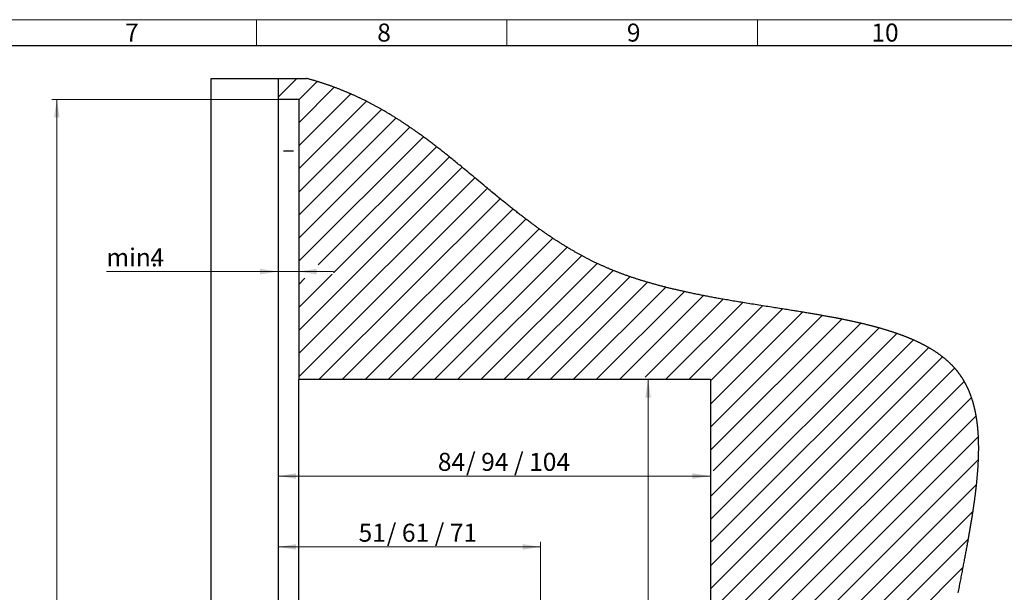
# Model space of a CAD drawing. Units: millimetres. Extents: x 0 to 584, y -1 to 410.
# Drawn here: x 295 to 486, y 299 to 410 of the extents above; entities that cross this region are included whole.
import ezdxf

# ---------------------------------------------------------------- set-up
doc = ezdxf.new("R2010")
doc.units = ezdxf.units.MM
doc.layers.get('0').update_dxf_attribs({"lineweight": 25})
doc.layers.add('DESCRIPTION', color=7, linetype='Continuous', lineweight=9)
doc.layers.add('SCHRIFTFELD', color=7, linetype='Continuous', lineweight=5)
doc.styles.add('SLDTEXTSTYLE0', font='TXT', dxfattribs={"width": 0.605})
doc.styles.add('SLDTEXTSTYLE2', font='TXT', dxfattribs={"width": 0.57})
doc.styles.add('SLDTEXTSTYLE3', font='TXT', dxfattribs={"width": 0.5735})
doc.dimstyles.new('SLDDIMSTYLE0', dxfattribs={"dimtxt": 3.5, "dimasz": 3.5, "dimexe": 0, "dimexo": 0.0625, "dimgap": 0.875, "dimtad": 1, "dimdec": 3, "dimrnd": 1e-09, "dimzin": 12, "dimdsep": 46, "dimtxsty": 'SLDTEXTSTYLE0', "dimsah": 1, "dimcen": 0.09, "dimadec": 0, "dimazin": 3, "dimtfac": 1, "dimtdec": 3, "dimtmove": 0, "dimatfit": 0, "dimfxl": 1, "dimfrac": 2, "dimtolj": 1, "dimtzin": 12, "dimarcsym": 0})
doc.dimstyles.new('SLDDIMSTYLE1', dxfattribs={"dimtxt": 3.5, "dimasz": 3.5, "dimexe": 0, "dimexo": 0.0625, "dimgap": 0.875, "dimtad": 1, "dimdec": 3, "dimrnd": 1e-09, "dimzin": 12, "dimdsep": 46, "dimtxsty": 'SLDTEXTSTYLE0', "dimsah": 1, "dimcen": 0.09, "dimadec": 0, "dimazin": 3, "dimtfac": 1, "dimtdec": 3, "dimtofl": 0, "dimtmove": 0, "dimatfit": 3, "dimfxl": 1, "dimfrac": 2, "dimtolj": 1, "dimtzin": 12, "dimarcsym": 0})

# ---------------------------------------------------------------- blocks, each defined once
blk = doc.blocks.new('SW_HATCH_0')
at = {"color": 0, "linetype": 'Continuous', "lineweight": 25}
for p, q in [((0, 0), (3.64, 3.64)), ((4, -0.49), (7.55, 3.06)), ((4, -4.98), (10.91, 1.93)), ((4, -9.47), (14.11, 0.64)), ((4, -13.96), (17.16, -0.8)), ((4, -18.45), (20.08, -2.37)), ((4, -22.94), (22.88, -4.06)), ((4, -27.43), (25.59, -5.84)), ((4, -31.92), (28.22, -7.7)), ((7.78, -32.63), (30.78, -9.64)), ((10.73, -34.17), (33.28, -11.62)), ((4, -45.39), (35.76, -13.63)), ((4, -49.88), (38.21, -15.67)), ((4, -54.37), (40.66, -17.71)), ((7.93, -54.93), (43.12, -19.74)), ((12.42, -54.93), (45.61, -21.75)), ((16.91, -54.93), (48.13, -23.71)), ((21.4, -54.93), (50.72, -25.61)), ((25.89, -54.93), (53.38, -27.44)), ((30.38, -54.93), (56.13, -29.18)), ((34.87, -54.93), (58.99, -30.81)), ((39.36, -54.93), (61.97, -32.32)), ((4, -40.9), (10.48, -34.42)), ((43.85, -54.93), (65.09, -33.7)), ((4, -36.41), (5.2, -35.21)), ((48.34, -54.93), (68.36, -34.92)), ((52.83, -54.93), (71.77, -36)), ((57.32, -54.93), (75.29, -36.96)), ((61.81, -54.93), (78.92, -37.82)), ((66.3, -54.93), (82.64, -38.59)), ((71.29, -54.43), (86.43, -39.3)), ((75.28, -54.93), (90.26, -39.95)), ((79.77, -54.93), (94.13, -40.57)), ((84, -55.19), (98.01, -41.18)), ((84, -59.68), (101.88, -41.81)), ((84, -64.17), (105.71, -42.46)), ((84, -68.66), (109.49, -43.17)), ((84.5, -72.65), (113.18, -43.97)), ((84, -77.64), (116.76, -44.89)), ((84, -82.13), (120.18, -45.95)), ((84, -86.62), (123.41, -47.21)), ((84, -91.11), (126.4, -48.71)), ((84, -95.61), (129.1, -50.51)), ((84, -100.1), (131.42, -52.67)), ((84, -104.59), (133.3, -55.28)), ((84, -109.08), (134.7, -58.38)), ((84, -113.57), (135.61, -61.96)), ((84, -118.06), (136.05, -66.01)), ((84, -122.55), (136.06, -70.49)), ((84, -127.04), (135.68, -75.35)), ((84, -131.53), (135.01, -80.52)), ((84, -136.02), (134.11, -85.91)), ((84, -140.51), (133.08, -91.42))]:
    blk.add_line(p, q, dxfattribs=at)
blk = doc.blocks.new('_D_35')
at = {"layer": 'DESCRIPTION'}
blk.add_line((416.62, 149), (416.62, 340), dxfattribs=at)
for points in [[(416.62, 340), (416.08, 336.5), (417.16, 336.5)], [(416.62, 149), (417.16, 152.5), (416.08, 152.5)]]:
    blk.add_solid(points, dxfattribs=at)
at = {"layer": 'DESCRIPTION', "insert": (412.11, 241.21), "char_height": 3.5, "attachment_point": 1, "rotation": 90, "style": 'SLDTEXTSTYLE0'}
blk.add_mtext('191', dxfattribs=at)
blk = doc.blocks.new('_D_36')
at = {"layer": 'DESCRIPTION'}
for p, q in [((395.75, 289.5), (395.75, 308.47)), ((344.75, 307.47), (395.75, 307.47))]:
    blk.add_line(p, q, dxfattribs=at)
for points in [[(344.75, 307.47), (348.25, 306.93), (348.25, 308.01)], [(395.75, 307.47), (392.25, 308.01), (392.25, 306.93)]]:
    blk.add_solid(points, dxfattribs=at)
at = {"layer": 'DESCRIPTION', "char_height": 3.5, "attachment_point": 1}
for s, insert, style in [('51', (360.38, 311.98), 'SLDTEXTSTYLE0'), ('/ 61 / 71', (365.85, 311.98), 'SLDTEXTSTYLE2')]:
    blk.add_mtext(s, dxfattribs=dict(at, insert=insert, style=style))
blk = doc.blocks.new('_D_37')
at = {"layer": 'DESCRIPTION'}
blk.add_line((428.75, 321.25), (344.75, 321.25), dxfattribs=at)
for points in [[(344.75, 321.25), (348.25, 320.71), (348.25, 321.79)], [(428.75, 321.25), (425.25, 321.79), (425.25, 320.71)]]:
    blk.add_solid(points, dxfattribs=at)
at = {"layer": 'DESCRIPTION', "char_height": 3.5, "attachment_point": 1}
for s, insert, style in [('84', (375.78, 325.76), 'SLDTEXTSTYLE0'), ('/ 94 / 104', (381.26, 325.76), 'SLDTEXTSTYLE3')]:
    blk.add_mtext(s, dxfattribs=dict(at, insert=insert, style=style))
blk = doc.blocks.new('_D_41')
at = {"layer": 'DESCRIPTION'}
for p, q in [((344.65, 394.5), (300.75, 394.5)), ((301.75, 94), (301.75, 394.5)), ((344.65, 94), (300.75, 94))]:
    blk.add_line(p, q, dxfattribs=at)
for points in [[(301.75, 394.5), (301.21, 391), (302.29, 391)], [(301.75, 94), (302.29, 97.5), (301.21, 97.5)]]:
    blk.add_solid(points, dxfattribs=at)
at = {"layer": 'DESCRIPTION', "insert": (297.24, 239.31), "char_height": 3.5, "attachment_point": 1, "rotation": 90, "style": 'SLDTEXTSTYLE0'}
blk.add_mtext('300,5', dxfattribs=at)
blk = doc.blocks.new('_D_42')
at = {"layer": 'DESCRIPTION'}
for p, q in [((344.75, 361.01), (311.38, 361.01)), ((344.75, 361.01), (348.75, 361.01)), ((348.75, 361.01), (355.48, 361.01))]:
    blk.add_line(p, q, dxfattribs=at)
for points in [[(344.75, 361.01), (341.25, 361.55), (341.25, 360.47)], [(348.75, 361.01), (352.25, 360.47), (352.25, 361.55)]]:
    blk.add_solid(points, dxfattribs=at)
at = {"layer": 'DESCRIPTION', "char_height": 3.5, "attachment_point": 1, "style": 'SLDTEXTSTYLE0'}
for s, insert in [('min.', (311.38, 365.52)), ('4', (319.93, 365.52))]:
    blk.add_mtext(s, dxfattribs=dict(at, insert=insert))

msp = doc.modelspace()

# ---------------------------------------------------------------- linework, layer by layer
at = {"color": 7, "linetype": 'Continuous'}
for p, q in [((331.7492, 90.56), (331.7492, 398.573)), ((331.7492, 398.573), (333.7492, 398.573)), ((333.7492, 398.573), (344.7492, 398.573)), ((344.7492, 398.573), (344.7492, 394.4967)), ((344.7492, 398.573), (350.2369, 398.573)), ((348.7492, 394.4967), (344.7492, 394.4967)), ((344.7492, 394.4967), (344.7492, 384.3967)), ((348.7492, 394.4967), (348.7492, 339.9967)), ((344.7492, 384.3967), (344.7492, 104.0967)), ((428.7492, 339.9967), (348.7492, 339.9967)), ((348.7492, 331.8967), (348.7492, 339.9967)), ((428.7492, 339.9967), (428.7492, 148.9967)), ((348.7492, 157.0967), (348.7492, 331.8967))]:
    msp.add_line(p, q, dxfattribs=at)
at = {"color": 8, "linetype": 'Continuous'}
msp.add_line((347.7292, 384.3967), (345.7692, 384.3967), dxfattribs=at)
at = {"color": 7, "linetype": 'Continuous', "flags": 128}
msp.add_lwpolyline([(476.8752, 298.5354), (476.9314, 298.8283), (476.9876, 299.1208), (477.0438, 299.4131), (477.0999, 299.705), (477.1529, 299.98), (477.2058, 300.2546), (477.2586, 300.529), (477.3115, 300.8031), (477.3642, 301.0769), (477.417, 301.3504), (477.4696, 301.6236), (477.5221, 301.8965), (477.5746, 302.169), (477.6269, 302.4412), (477.6783, 302.7083), (477.7295, 302.975), (477.7805, 303.2414), (477.8315, 303.5075), (477.8794, 303.7582), (477.9272, 304.0085), (477.9749, 304.2586), (478.0225, 304.5084), (478.0698, 304.7578), (478.117, 305.007), (478.1641, 305.2558), (478.2071, 305.4836), (478.2499, 305.7111), (478.2926, 305.9384), (478.3351, 306.1653), (478.3775, 306.392), (478.4196, 306.6184), (478.4616, 306.8445), (478.5035, 307.0704), (478.5451, 307.2959), (478.5865, 307.5211), (478.6278, 307.7461), (478.6688, 307.9707), (478.7073, 308.1822), (478.7456, 308.3934), (478.7838, 308.6044), (478.8217, 308.8151), (478.8594, 309.0255), (478.8938, 309.2183), (478.928, 309.4108), (478.9621, 309.6031), (478.9959, 309.7951), (479.0296, 309.9869), (479.0625, 310.175), (479.0952, 310.3629), (479.1277, 310.5506), (479.16, 310.738), (479.1928, 310.929), (479.2254, 311.1197), (479.2577, 311.3101), (479.2898, 311.5003), (479.3217, 311.6903), (479.3534, 311.8799), (479.3849, 312.0693), (479.4161, 312.2584), (479.4471, 312.4473), (479.4778, 312.6359), (479.5083, 312.8242), (479.5386, 313.0122), (479.5686, 313.2), (479.5983, 313.3875), (479.6254, 313.5591), (479.6522, 313.7305), (479.6788, 313.9016), (479.7052, 314.0725), (479.7313, 314.2431), (479.7573, 314.4135), (479.7807, 314.5683), (479.8039, 314.7229), (479.8269, 314.8773), (479.8497, 315.0315), (479.8723, 315.1855), (479.8947, 315.3393), (479.9156, 315.4841), (479.9363, 315.6287), (479.9569, 315.7731), (479.9773, 315.9174), (479.9975, 316.0614), (480.0174, 316.2053), (480.0373, 316.3489), (480.0569, 316.4924), (480.0763, 316.6357), (480.0955, 316.7788), (480.1142, 316.9191), (480.1327, 317.0593), (480.151, 317.1992), (480.1691, 317.339), (480.1873, 317.4811), (480.2054, 317.623), (480.2232, 317.7647), (480.2408, 317.9062), (480.2582, 318.0476), (480.275, 318.1861), (480.2917, 318.3245), (480.3082, 318.4627), (480.3244, 318.6007), (480.3407, 318.7413), (480.3569, 318.8817), (480.3728, 319.0219), (480.3885, 319.1619), (480.4039, 319.3016), (480.4192, 319.4412), (480.4341, 319.5805), (480.4497, 319.7269), (480.465, 319.8731), (480.48, 320.0191), (480.4947, 320.1648), (480.5092, 320.3102), (480.5234, 320.4554), (480.5365, 320.5921), (480.5494, 320.7286), (480.5621, 320.8648), (480.5745, 321.0009), (480.5867, 321.1367), (480.5986, 321.2723), (480.6102, 321.4077), (480.6217, 321.5428), (480.6328, 321.6777), (480.6437, 321.8124), (480.6542, 321.9445), (480.6644, 322.0764), (480.6744, 322.208), (480.6841, 322.3394), (480.6937, 322.473), (480.7031, 322.6064), (480.7121, 322.7395), (480.721, 322.8724), (480.7295, 323.005), (480.7376, 323.1351), (480.7455, 323.2649), (480.7531, 323.3946), (480.7604, 323.5239), (480.7677, 323.6557), (480.7746, 323.7873), (480.7812, 323.9186), (480.7876, 324.0497), (480.7936, 324.1805), (480.7994, 324.3111), (480.8049, 324.4414), (480.8102, 324.5723), (480.8151, 324.7029), (480.8197, 324.8333), (480.824, 324.9634), (480.8281, 325.0932), (480.8318, 325.2228), (480.835, 325.3448), (480.838, 325.4665), (480.8407, 325.5881), (480.8431, 325.7094), (480.8452, 325.8304), (480.8471, 325.9513), (480.8487, 326.0719), (480.85, 326.1923), (480.851, 326.3124), (480.8517, 326.4323), (480.8521, 326.5499), (480.8523, 326.6672), (480.8522, 326.7843), (480.8518, 326.9012), (480.8511, 327.02), (480.8501, 327.1385), (480.8488, 327.2568), (480.8472, 327.3748), (480.8453, 327.4927), (480.8432, 327.6081), (480.8408, 327.7234), (480.8381, 327.8384), (480.835, 327.9532), (480.8321, 328.0555), (480.8289, 328.1576), (480.8255, 328.2595), (480.8219, 328.3613), (480.818, 328.4628), (480.8139, 328.5642), (480.8095, 328.6653), (480.8049, 328.7663), (480.8012, 328.8452), (480.7972, 328.9239), (480.7917, 329.0297), (480.7859, 329.1354), (480.7799, 329.2408), (480.7736, 329.346), (480.7669, 329.451), (480.7601, 329.5558), (480.7529, 329.6604), (480.7461, 329.7561), (480.7391, 329.8516), (480.7318, 329.9469), (480.7243, 330.042), (480.7166, 330.1369), (480.7086, 330.2317), (480.7003, 330.3263), (480.6919, 330.4206), (480.6832, 330.5149), (480.6742, 330.6089), (480.665, 330.7027), (480.6556, 330.7963), (480.6465, 330.8845), (480.6372, 330.9724), (480.6276, 331.0602), (480.6178, 331.1478), (480.6078, 331.2353), (480.597, 331.3279), (480.5859, 331.4202), (480.5746, 331.5124), (480.563, 331.6044), (480.5511, 331.6963), (480.539, 331.7879), (480.5274, 331.8741), (480.5155, 331.9601), (480.5034, 332.046), (480.4911, 332.1317), (480.4786, 332.2172), (480.4658, 332.3026), (480.4528, 332.3877), (480.4396, 332.4727), (480.4261, 332.5576), (480.4124, 332.6422), (480.3987, 332.7252), (480.3848, 332.808), (480.3707, 332.8906), (480.3563, 332.9731), (480.3396, 333.0674), (480.3226, 333.1615), (480.3052, 333.2554), (480.2876, 333.349), (480.2696, 333.4424), (480.2514, 333.5356), (480.2329, 333.6286), (480.2156, 333.7136), (480.198, 333.7984), (480.1803, 333.883), (480.1622, 333.9675), (480.1439, 334.0517), (480.1253, 334.1358), (480.1065, 334.2197), (480.0874, 334.3033), (480.0681, 334.3868), (480.0484, 334.4701), (480.0285, 334.5532), (480.0084, 334.6361), (479.9891, 334.714), (479.9697, 334.7918), (479.9499, 334.8695), (479.93, 334.9469), (479.9098, 335.0242), (479.8881, 335.106), (479.8661, 335.1875), (479.8439, 335.2689), (479.8214, 335.3501), (479.7986, 335.4311), (479.7756, 335.5118), (479.7536, 335.5878), (479.7313, 335.6636), (479.7088, 335.7392), (479.6861, 335.8146), (479.6632, 335.8899), (479.6399, 335.965), (479.6165, 336.0399), (479.5927, 336.1146), (479.5688, 336.1891), (479.5445, 336.2635), (479.5205, 336.3363), (479.4962, 336.409), (479.4717, 336.4815), (479.4469, 336.5538), (479.422, 336.6258), (479.3968, 336.6976), (479.3714, 336.7693), (479.3457, 336.8407), (479.3197, 336.912), (479.2935, 336.9831), (479.2671, 337.054), (479.2404, 337.1248), (479.2122, 337.1987), (479.1837, 337.2724), (479.1549, 337.346), (479.1259, 337.4193), (479.0966, 337.4924), (479.067, 337.5654), (479.0371, 337.6381), (479.007, 337.7106), (478.9765, 337.783), (478.9458, 337.8551), (478.9148, 337.9271), (478.8835, 337.9988), (478.8538, 338.0663), (478.8238, 338.1336), (478.7936, 338.2007), (478.763, 338.2676), (478.7323, 338.3343), (478.6994, 338.4049), (478.6662, 338.4753), (478.6327, 338.5455), (478.599, 338.6155), (478.5649, 338.6853), (478.5306, 338.7549), (478.4979, 338.8203), (478.465, 338.8855), (478.4319, 338.9506), (478.3985, 339.0154), (478.3648, 339.0801), (478.3308, 339.1446), (478.2966, 339.2089), (478.2622, 339.273), (478.2275, 339.337), (478.1925, 339.4008), (478.1578, 339.4632), (478.123, 339.5255), (478.0878, 339.5876), (478.0524, 339.6495), (478.017, 339.7108), (477.9813, 339.772), (477.9454, 339.833), (477.9092, 339.8938), (477.8728, 339.9544), (477.836, 340.0149), (477.7991, 340.0752), (477.7619, 340.1353), (477.7226, 340.198), (477.683, 340.2606), (477.6432, 340.323), (477.6031, 340.3851), (477.5627, 340.4471), (477.522, 340.5089), (477.481, 340.5705), (477.4397, 340.6318), (477.3982, 340.693), (477.3563, 340.754), (477.3141, 340.8148), (477.2717, 340.8753), (477.2314, 340.9323), (477.1909, 340.989), (477.1501, 341.0456), (477.109, 341.102), (477.0677, 341.1582), (477.0236, 341.2176), (476.9792, 341.2768), (476.9345, 341.3358), (476.8895, 341.3946), (476.8442, 341.4532), (476.7986, 341.5116), (476.7554, 341.5665), (476.7119, 341.6212), (476.6681, 341.6757), (476.624, 341.73), (476.5797, 341.7841), (476.5351, 341.8381), (476.4903, 341.8919), (476.4452, 341.9455), (476.3998, 341.9989), (476.3542, 342.0521), (476.3091, 342.1042), (476.2638, 342.1562), (476.2182, 342.208), (476.1724, 342.2596), (476.1276, 342.3096), (476.0826, 342.3594), (476.0373, 342.4091), (475.9918, 342.4586), (475.9461, 342.508), (475.9001, 342.5572), (475.8453, 342.6154), (475.7901, 342.6734), (475.7346, 342.7311), (475.6788, 342.7887), (475.6226, 342.846), (475.5661, 342.9031), (475.5126, 342.9567), (475.4588, 343.0101), (475.4046, 343.0633), (475.3503, 343.1164), (475.2956, 343.1692), (475.2406, 343.2219), (475.1853, 343.2743), (475.1298, 343.3266), (475.074, 343.3787), (475.0179, 343.4306), (474.9625, 343.4813), (474.9069, 343.5319), (474.8509, 343.5823), (474.7947, 343.6326), (474.7373, 343.6835), (474.6795, 343.7343), (474.6215, 343.7848), (474.5632, 343.8352), (474.5046, 343.8854), (474.4468, 343.9346), (474.3887, 343.9835), (474.3304, 344.0323), (474.2718, 344.0809), (474.2117, 344.1303), (474.1513, 344.1795), (474.0907, 344.2285), (474.0299, 344.2774), (473.9687, 344.3261), (473.9073, 344.3745), (473.8456, 344.4229), (473.7831, 344.4713), (473.7204, 344.5197), (473.6575, 344.5678), (473.5942, 344.6157), (473.5306, 344.6635), (473.4669, 344.7111), (473.4028, 344.7585), (473.332, 344.8104), (473.2609, 344.8622), (473.1895, 344.9137), (473.1177, 344.965), (473.0457, 345.0161), (472.9733, 345.0669), (472.9006, 345.1176), (472.8275, 345.168), (472.7542, 345.2183), (472.6805, 345.2683), (472.6079, 345.3172), (472.5349, 345.3659), (472.4617, 345.4145), (472.3881, 345.4628), (472.3129, 345.5118), (472.2374, 345.5606), (472.1615, 345.6091), (472.0854, 345.6575), (472.009, 345.7057), (471.9336, 345.7528), (471.8579, 345.7997), (471.7819, 345.8465), (471.7056, 345.893), (471.6275, 345.9403), (471.5491, 345.9874), (471.4704, 346.0343), (471.3913, 346.081), (471.312, 346.1274), (471.2323, 346.1737), (471.1524, 346.2198), (471.0699, 346.267), (470.9871, 346.314), (470.904, 346.3607), (470.8206, 346.4073), (470.7369, 346.4536), (470.6528, 346.4998), (470.5733, 346.5431), (470.4935, 346.5863), (470.4134, 346.6292), (470.3331, 346.672), (470.2525, 346.7147), (470.1716, 346.7571), (470.0904, 346.7994), (470.009, 346.8415), (469.9273, 346.8834), (469.8453, 346.9251), (469.7646, 346.9659), (469.6836, 347.0066), (469.6023, 347.0471), (469.5207, 347.0874), (469.4375, 347.1283), (469.3539, 347.1691), (469.2701, 347.2096), (469.1861, 347.25), (469.1018, 347.2902), (469.0187, 347.3296), (468.9354, 347.3688), (468.8518, 347.4078), (468.768, 347.4466), (468.6822, 347.4861), (468.5962, 347.5255), (468.5098, 347.5646), (468.4233, 347.6036), (468.3365, 347.6425), (468.2494, 347.6811), (468.1621, 347.7197), (468.0718, 347.7592), (467.9813, 347.7986), (467.8904, 347.8378), (467.7994, 347.8768), (467.708, 347.9157), (467.6164, 347.9544), (467.5297, 347.9907), (467.4429, 348.0269), (467.3558, 348.063), (467.2685, 348.0989), (467.1809, 348.1347), (467.0829, 348.1744), (466.9847, 348.2139), (466.8861, 348.2533), (466.7873, 348.2925), (466.6882, 348.3316), (466.5888, 348.3704), (466.4891, 348.4091), (466.3892, 348.4476), (466.2889, 348.4859), (466.1884, 348.5241), (466.0877, 348.5621), (465.9866, 348.5999), (465.8853, 348.6375), (465.7837, 348.675), (465.6818, 348.7123), (465.5797, 348.7495), (465.4724, 348.7882), (465.3648, 348.8268), (465.2569, 348.8651), (465.1487, 348.9033), (465.0403, 348.9414), (464.9315, 348.9792), (464.822, 349.017), (464.7122, 349.0547), (464.6021, 349.0921), (464.4917, 349.1295), (464.3811, 349.1666), (464.2721, 349.2029), (464.1629, 349.239), (464.0534, 349.275), (463.9436, 349.3108), (463.8313, 349.3471), (463.7187, 349.3833), (463.6059, 349.4194), (463.4927, 349.4552), (463.3793, 349.4909), (463.2657, 349.5265), (463.1517, 349.5618), (463.0375, 349.597), (462.923, 349.6321), (462.8082, 349.667), (462.6932, 349.7017), (462.5779, 349.7363), (462.4624, 349.7707), (462.3465, 349.8049), (462.2188, 349.8424), (462.0908, 349.8798), (461.9624, 349.9169), (461.8338, 349.9538), (461.7048, 349.9906), (461.6066, 350.0184), (461.5083, 350.0461), (461.3863, 350.0803), (461.264, 350.1143), (461.1414, 350.1481), (461.0186, 350.1818), (460.8955, 350.2153), (460.7743, 350.2481), (460.6529, 350.2808), (460.5312, 350.3133), (460.4093, 350.3456), (460.2846, 350.3785), (460.1597, 350.4112), (460.0345, 350.4438), (459.9091, 350.4762), (459.7834, 350.5085), (459.6575, 350.5406), (459.5313, 350.5726), (459.3837, 350.6098), (459.2358, 350.6467), (459.0876, 350.6835), (458.9391, 350.7201), (458.7902, 350.7565), (458.641, 350.7927), (458.5, 350.8267), (458.3587, 350.8605), (458.2171, 350.8942), (458.0752, 350.9277), (457.9331, 350.961), (457.7916, 350.994), (457.6498, 351.0268), (457.5078, 351.0595), (457.3654, 351.0921), (457.2228, 351.1245), (457.0799, 351.1567), (456.9368, 351.1888), (456.7934, 351.2208), (456.6429, 351.2541), (456.4921, 351.2873), (456.341, 351.3203), (456.1896, 351.3532), (456.038, 351.386), (455.886, 351.4186), (455.7338, 351.451), (455.5813, 351.4833), (455.4286, 351.5155), (455.2755, 351.5476), (455.1222, 351.5794), (454.9687, 351.6112), (454.8236, 351.641), (454.6784, 351.6707), (454.5328, 351.7003), (454.3871, 351.7298), (454.2412, 351.7592), (454.0748, 351.7925), (453.9082, 351.8256), (453.7413, 351.8586), (453.5741, 351.8915), (453.4066, 351.9242), (453.2389, 351.9568), (453.0708, 351.9892), (452.8857, 352.0248), (452.7002, 352.0602), (452.5144, 352.0954), (452.3283, 352.1305), (452.1418, 352.1655), (451.9551, 352.2003), (451.768, 352.235), (451.5806, 352.2695), (451.3929, 352.3039), (451.2049, 352.3382), (451.02, 352.3718), (450.8347, 352.4052), (450.6493, 352.4385), (450.4635, 352.4717), (450.2656, 352.5068), (450.0674, 352.5419), (449.8689, 352.5768), (449.6701, 352.6116), (449.471, 352.6463), (449.2716, 352.6809), (449.0833, 352.7134), (448.8948, 352.7458), (448.7061, 352.7781), (448.517, 352.8103), (448.3278, 352.8425), (448.1163, 352.8783), (447.9045, 352.9139), (447.6924, 352.9495), (447.48, 352.985), (447.2674, 353.0204), (447.0545, 353.0557), (446.8413, 353.0909), (446.6278, 353.1261), (446.3873, 353.1656), (446.1466, 353.2049), (445.9055, 353.2442), (445.6641, 353.2834), (445.4224, 353.3225), (445.1847, 353.3609), (444.9468, 353.3992), (444.7086, 353.4375), (444.47, 353.4757), (444.1858, 353.5211), (443.9011, 353.5665), (443.6161, 353.6118), (443.3308, 353.6571), (443.0451, 353.7023), (442.7592, 353.7476), (442.4506, 353.7963), (442.1417, 353.845), (441.8325, 353.8938), (441.5229, 353.9425), (441.213, 353.9913), (440.9029, 354.0401), (440.5924, 354.089), (440.2506, 354.1428), (439.9085, 354.1967), (439.5661, 354.2507), (439.2234, 354.3048), (438.8805, 354.359), (438.5205, 354.4161), (438.1601, 354.4733), (437.7997, 354.5308), (437.4389, 354.5884), (437.078, 354.6462), (436.7169, 354.7043), (436.3764, 354.7593), (436.0357, 354.8145), (435.6949, 354.87), (435.354, 354.9258), (435.0131, 354.9818), (434.7061, 355.0325), (434.3991, 355.0834), (434.0921, 355.1346), (433.785, 355.1861), (433.4781, 355.2379), (433.1711, 355.2899), (432.8641, 355.3422), (432.5828, 355.3905), (432.3015, 355.439), (432.0202, 355.4878), (431.7391, 355.5368), (431.458, 355.5862), (431.177, 355.6358), (430.9388, 355.6781), (430.7007, 355.7207), (430.4626, 355.7635), (430.2247, 355.8065), (429.9868, 355.8498), (429.7532, 355.8925), (429.5198, 355.9355), (429.2865, 355.9787), (429.0532, 356.0221), (428.8154, 356.0667), (428.5777, 356.1116), (428.3401, 356.1567), (428.1026, 356.2021), (427.8653, 356.2478), (427.6282, 356.2938), (427.3911, 356.3401), (427.1566, 356.3862), (426.9221, 356.4326), (426.6879, 356.4793), (426.4538, 356.5263), (426.2199, 356.5736), (425.9904, 356.6204), (425.7611, 356.6675), (425.5319, 356.7148), (425.3029, 356.7625), (425.0987, 356.8054), (424.8946, 356.8485), (424.6907, 356.8919), (424.4869, 356.9355), (424.2833, 356.9794), (424.0799, 357.0236), (423.8767, 357.068), (423.6737, 357.1128), (423.4822, 357.1552), (423.2908, 357.198), (423.0996, 357.241), (422.9086, 357.2842), (422.7178, 357.3277), (422.5272, 357.3714), (422.3476, 357.4129), (422.1682, 357.4547), (421.989, 357.4967), (421.8099, 357.5389), (421.631, 357.5813), (421.4523, 357.624), (421.2739, 357.667), (421.0955, 357.7102), (420.9174, 357.7536), (420.7395, 357.7973), (420.5649, 357.8405), (420.3905, 357.8839), (420.2163, 357.9276), (420.0423, 357.9715), (419.8747, 358.0142), (419.697, 358.0596), (419.5195, 358.1054), (419.3422, 358.1514), (419.1652, 358.1977), (418.9883, 358.2443), (418.8117, 358.2912), (418.6454, 358.3356), (418.4793, 358.3803), (418.3134, 358.4253), (418.1477, 358.4705), (417.9822, 358.5159), (417.8169, 358.5617), (417.6519, 358.6077), (417.487, 358.6539), (417.3224, 358.7004), (417.158, 358.7472), (416.9968, 358.7935), (416.8357, 358.8399), (416.675, 358.8867), (416.5144, 358.9337), (416.3593, 358.9794), (416.2045, 359.0254), (416.0498, 359.0716), (415.8954, 359.118), (415.7412, 359.1647), (415.5872, 359.2117), (415.4335, 359.259), (415.2927, 359.3025), (415.1522, 359.3462), (415.0118, 359.3902), (414.8717, 359.4344), (414.7317, 359.4788), (414.5919, 359.5235), (414.4523, 359.5684), (414.3129, 359.6135), (414.1737, 359.6588), (414.0347, 359.7044), (413.896, 359.7501), (413.7574, 359.7962), (413.6269, 359.8398), (413.4966, 359.8836), (413.3665, 359.9276), (413.2366, 359.9719), (413.1069, 360.0163), (412.9575, 360.0678), (412.8084, 360.1196), (412.6596, 360.1717), (412.511, 360.2241), (412.3627, 360.2767), (412.2147, 360.3297), (412.0669, 360.3829), (411.9317, 360.432), (411.7967, 360.4813), (411.6619, 360.5309), (411.5273, 360.5807), (411.393, 360.6308), (411.2589, 360.6811), (411.125, 360.7317), (410.9914, 360.7825), (410.858, 360.8336), (410.7248, 360.8849), (410.5919, 360.9366), (410.4592, 360.9884), (410.3343, 361.0376), (410.2096, 361.0869), (410.0852, 361.1366), (409.9609, 361.1864), (409.8369, 361.2365), (409.7119, 361.2873), (409.5871, 361.3383), (409.4626, 361.3896), (409.3383, 361.4412), (409.2142, 361.493), (409.0903, 361.545), (408.9667, 361.5972), (408.8432, 361.6498), (408.7142, 361.705), (408.5854, 361.7605), (408.4568, 361.8163), (408.3284, 361.8723), (408.2003, 361.9286), (408.0725, 361.9852), (407.9449, 362.042), (407.8174, 362.099), (407.6903, 362.1563), (407.5634, 362.2139), (407.4367, 362.2717), (407.3102, 362.3298), (407.1912, 362.3847), (407.0724, 362.4399), (406.9537, 362.4953), (406.8353, 362.551), (406.7171, 362.6068), (406.5809, 362.6715), (406.4449, 362.7365), (406.3092, 362.8018), (406.1738, 362.8674), (406.0386, 362.9333), (405.9037, 362.9994), (405.7691, 363.0658), (405.6459, 363.1269), (405.5229, 363.1883), (405.4001, 363.2499), (405.2775, 363.3117), (405.1552, 363.3737), (405.033, 363.436), (404.9111, 363.4985), (404.7894, 363.5612), (404.6678, 363.6241), (404.5466, 363.6873), (404.4254, 363.7507), (404.3045, 363.8143), (404.1907, 363.8745), (404.0771, 363.9348), (403.9636, 363.9954), (403.8503, 364.0562), (403.7372, 364.1171), (403.6069, 364.1877), (403.4768, 364.2585), (403.3469, 364.3296), (403.2172, 364.401), (403.0877, 364.4726), (402.9585, 364.5444), (402.8295, 364.6165), (402.7115, 364.6828), (402.5936, 364.7493), (402.4759, 364.816), (402.3585, 364.8829), (402.2412, 364.95), (402.124, 365.0173), (401.9838, 365.0983), (401.8437, 365.1796), (401.7039, 365.2612), (401.5644, 365.343), (401.4251, 365.4251), (401.2886, 365.5061), (401.1523, 365.5873), (401.0163, 365.6687), (400.8805, 365.7504), (400.7552, 365.8261), (400.6301, 365.9021), (400.5053, 365.9782), (400.3806, 366.0546), (400.2561, 366.1312), (400.1319, 366.208), (400.0078, 366.285), (399.8715, 366.3699), (399.7355, 366.4551), (399.5997, 366.5406), (399.4641, 366.6263), (399.3288, 366.7122), (399.1936, 366.7984), (399.0588, 366.8848), (398.9241, 366.9715), (398.7896, 367.0584), (398.6554, 367.1456), (398.5237, 367.2314), (398.3923, 367.3174), (398.2611, 367.4037), (398.1301, 367.4901), (397.989, 367.5836), (397.8482, 367.6773), (397.7076, 367.7713), (397.5673, 367.8655), (397.4272, 367.96), (397.2873, 368.0547), (397.1556, 368.1442), (397.0241, 368.234), (396.8928, 368.3239), (396.7616, 368.4141), (396.6307, 368.5044), (396.4848, 368.6055), (396.3391, 368.7068), (396.1936, 368.8084), (396.0484, 368.9102), (395.9034, 369.0123), (395.7586, 369.1146), (395.614, 369.2171), (395.4697, 369.3199), (395.3329, 369.4176), (395.1963, 369.5156), (395.0599, 369.6137), (394.9236, 369.7121), (394.7876, 369.8107), (394.6517, 369.9094), (394.4918, 370.0261), (394.3322, 370.143), (394.1728, 370.2601), (394.0136, 370.3776), (393.8514, 370.4976), (393.6894, 370.618), (393.5277, 370.7386), (393.3663, 370.8595), (393.205, 370.9806), (393.044, 371.1019), (392.8832, 371.2235), (392.7232, 371.345), (392.5633, 371.4666), (392.4037, 371.5885), (392.2443, 371.7106), (392.0851, 371.833), (391.9289, 371.9533), (391.7729, 372.0739), (391.6171, 372.1947), (391.4614, 372.3157), (391.2764, 372.4599), (391.0916, 372.6045), (390.907, 372.7493), (390.7227, 372.8943), (390.5386, 373.0396), (390.3547, 373.1852), (390.1545, 373.3441), (389.9546, 373.5032), (389.7549, 373.6627), (389.5555, 373.8224), (389.3562, 373.9823), (389.1572, 374.1425), (388.9584, 374.3029), (388.74, 374.4796), (388.5218, 374.6566), (388.3038, 374.8338), (388.086, 375.0113), (387.8684, 375.189), (387.638, 375.3775), (387.4078, 375.5663), (387.1778, 375.7554), (386.948, 375.9446), (386.7184, 376.134), (386.4888, 376.3236), (386.2186, 376.5472), (385.9484, 376.7711), (385.6785, 376.9952), (385.4087, 377.2194), (385.0586, 377.5107), (384.7087, 377.8021), (384.3589, 378.0937), (384.0092, 378.3855), (383.6595, 378.6772), (383.3097, 378.969), (382.96, 379.2608), (382.6172, 379.5466), (382.2742, 379.8322), (381.9311, 380.1177), (381.5878, 380.403), (381.3178, 380.627), (381.0477, 380.8508), (380.7774, 381.0744), (380.5068, 381.2978), (380.2771, 381.4871), (380.0471, 381.6763), (379.817, 381.8652), (379.5867, 382.054), (379.3561, 382.2425), (379.1253, 382.4308), (378.9075, 382.6081), (378.6894, 382.7851), (378.4711, 382.962), (378.2525, 383.1385), (378.0337, 383.3148), (377.8413, 383.4694), (377.6487, 383.6238), (377.4559, 383.7779), (377.2629, 383.9318), (377.0696, 384.0855), (376.8761, 384.2389), (376.6823, 384.392), (376.5044, 384.5322), (376.3264, 384.6721), (376.1481, 384.8118), (375.9695, 384.9513), (375.7908, 385.0905), (375.6117, 385.2294), (375.5252, 385.2964), (375.3663, 385.4192), (375.2072, 385.5418), (375.0479, 385.6642), (374.8884, 385.7863), (374.7287, 385.9082), (374.5716, 386.0278), (374.4143, 386.1471), (374.2568, 386.2662), (374.0991, 386.385), (373.9379, 386.5061), (373.7765, 386.6269), (373.6149, 386.7475), (373.453, 386.8678), (373.2908, 386.9878), (373.1285, 387.1077), (372.9658, 387.2272), (372.8032, 387.3463), (372.6403, 387.4651), (372.4772, 387.5836), (372.3137, 387.7019), (372.1501, 387.8198), (372.0213, 387.9123), (371.8923, 388.0046), (371.7631, 388.0968), (371.6338, 388.1887), (371.5043, 388.2805), (371.3596, 388.3827), (371.2146, 388.4847), (371.0694, 388.5864), (370.924, 388.6879), (370.7783, 388.7891), (370.6324, 388.8902), (370.4863, 388.9909), (370.3399, 389.0914), (370.2005, 389.1868), (370.0609, 389.2819), (369.921, 389.3768), (369.7809, 389.4714), (369.6406, 389.5659), (369.5, 389.66), (369.3673, 389.7486), (369.2343, 389.837), (369.1012, 389.9251), (368.9678, 390.013), (368.8342, 390.1007), (368.7004, 390.1882), (368.5664, 390.2754), (368.4322, 390.3624), (368.2978, 390.4492), (368.1631, 390.5357), (368.0306, 390.6205), (367.8979, 390.705), (367.765, 390.7894), (367.6318, 390.8734), (367.4877, 390.9641), (367.3432, 391.0544), (367.1985, 391.1445), (367.0535, 391.2343), (366.9083, 391.3238), (366.7628, 391.413), (366.6253, 391.4969), (366.4876, 391.5805), (366.3497, 391.6639), (366.2115, 391.747), (366.0731, 391.8298), (365.9344, 391.9124), (365.7955, 391.9947), (365.6563, 392.0767), (365.5168, 392.1585), (365.3771, 392.24), (365.2396, 392.3197), (365.1019, 392.3992), (364.9639, 392.4785), (364.8257, 392.5574), (364.6973, 392.6304), (364.5688, 392.7031), (364.44, 392.7755), (364.3109, 392.8478), (364.1817, 392.9197), (364.0522, 392.9915), (363.9225, 393.063), (363.8034, 393.1283), (363.6841, 393.1935), (363.5646, 393.2584), (363.4449, 393.3231), (363.325, 393.3876), (363.205, 393.4519), (363.0846, 393.516), (362.9641, 393.5799), (362.8434, 393.6435), (362.7226, 393.707), (362.6015, 393.7702), (362.4802, 393.8332), (362.3656, 393.8924), (362.2508, 393.9514), (362.1359, 394.0103), (362.0208, 394.0689), (361.9054, 394.1273), (361.7716, 394.1948), (361.6375, 394.262), (361.5031, 394.3289), (361.3685, 394.3955), (361.2336, 394.4619), (361.0985, 394.528), (360.9631, 394.5938), (360.8387, 394.6539), (360.7142, 394.7138), (360.5894, 394.7734), (360.4644, 394.8328), (360.3391, 394.8919), (360.2136, 394.9509), (360.088, 395.0095), (359.962, 395.068), (359.8359, 395.1262), (359.7095, 395.1841), (359.5829, 395.2418), (359.456, 395.2993), (359.3362, 395.3533), (359.2162, 395.407), (359.096, 395.4605), (358.9755, 395.5138), (358.8549, 395.5669), (358.7323, 395.6205), (358.6095, 395.6738), (358.4865, 395.727), (358.3633, 395.7799), (358.2399, 395.8325), (358.1162, 395.885), (357.9923, 395.9372), (357.8682, 395.9891), (357.7379, 396.0433), (357.6074, 396.0972), (357.4766, 396.1509), (357.3456, 396.2043), (357.2143, 396.2574), (357.0828, 396.3103), (356.951, 396.3629), (356.819, 396.4152), (356.6867, 396.4672), (356.5541, 396.519), (356.4213, 396.5705), (356.2883, 396.6218), (356.1626, 396.6698), (356.0367, 396.7177), (355.9105, 396.7652), (355.7841, 396.8125), (355.6575, 396.8596), (355.5353, 396.9047), (355.4128, 396.9496), (355.2902, 396.9943), (355.1674, 397.0387), (355.0444, 397.0829), (354.9211, 397.1268), (354.7977, 397.1705), (354.6741, 397.214), (354.5444, 397.2592), (354.4145, 397.3042), (354.2844, 397.3489), (354.1541, 397.3934), (354.0236, 397.4376), (353.8929, 397.4815), (353.762, 397.5251), (353.6309, 397.5684), (353.4997, 397.6115), (353.3682, 397.6542), (353.2367, 397.6967), (353.1049, 397.7389), (352.9805, 397.7784), (352.8559, 397.8177), (352.7313, 397.8567), (352.6064, 397.8954), (352.4814, 397.9339), (352.3896, 397.962), (352.2977, 397.9899), (352.1693, 398.0287), (352.0409, 398.0671), (351.9123, 398.1053), (351.7835, 398.1431), (351.6547, 398.1807), (351.528, 398.2174), (351.4012, 398.2537), (351.2743, 398.2898), (351.1473, 398.3256), (351.0175, 398.3618), (350.8877, 398.3978), (350.7577, 398.4334), (350.6277, 398.4688), (350.4975, 398.5038), (350.3672, 398.5385), (350.2369, 398.573)], dxfattribs=at)
at = {"layer": 'SCHRIFTFELD'}
for p, q in [((0, 410), (584, 410)), ((340.55, 405), (340.55, 410)), ((389.2, 405), (389.2, 410)), ((437.85, 405), (437.85, 410))]:
    msp.add_line(p, q, dxfattribs=at)
at = {"layer": 'SCHRIFTFELD', "lineweight": 25}
msp.add_line((5, 405), (579, 405), dxfattribs=at)

# ---------------------------------------------------------------- block references
at = {"color": 7, "linetype": 'Continuous'}
msp.add_blockref('SW_HATCH_0', (344.7492, 394.9316), dxfattribs=at)

# ---------------------------------------------------------------- texts
at = {"layer": 'SCHRIFTFELD', "char_height": 3.5, "attachment_point": 1, "style": 'SLDTEXTSTYLE0'}
for s, insert in [('7', (315, 409.2409)), ('8', (364, 409.2409)), ('9', (412.5, 409.2409)), ('10', (460, 409.2409))]:
    msp.add_mtext(s, dxfattribs=dict(at, insert=insert))

# ---------------------------------------------------------------- dimensions: what is measured, and where the dimension line sits
at = {"layer": 'DESCRIPTION'}
for base, p1, p2, text, dimstyle, picture, middle in [((348.7492, 361.0121), (344.7492, 398.573), (348.7492, 394.4967), 'min. <>', 'SLDDIMSTYLE0', '_D_42', (316.7492, 361.0121)), ((395.7492, 307.4703), (344.7492, 398.573), (395.7492, 289.3967), '<> / 61 / 71', 'SLDDIMSTYLE1', '_D_36', (370.2492, 307.4703)), ((344.7492, 321.2502), (428.7492, 339.9967), (344.7492, 398.573), '<> / 94 / 104', 'SLDDIMSTYLE1', '_D_37', (386.7492, 321.2502))]:
    dim = msp.add_linear_dim(base=base, p1=p1, p2=p2, text=text, dimstyle=dimstyle, dxfattribs=at)
    dim.commit()
    dim.dimension.update_dxf_attribs({"geometry": picture, "text_midpoint": middle, "dimtype": 160})
for base, p1, p2, picture, middle in [((301.7492, 394.4967), (344.7492, 93.9967), (344.7492, 394.4967), '_D_41', (301.7492, 244.2467)), ((416.6231, 339.9967), (428.7492, 148.9967), (428.7492, 339.9967), '_D_35', (416.6231, 244.4967))]:
    dim = msp.add_linear_dim(base=base, p1=p1, p2=p2, angle=90, dimstyle='SLDDIMSTYLE1', dxfattribs=at)
    dim.commit()
    dim.dimension.update_dxf_attribs({"geometry": picture, "text_midpoint": middle, "dimtype": 160})

doc.saveas('drawing.dxf')
